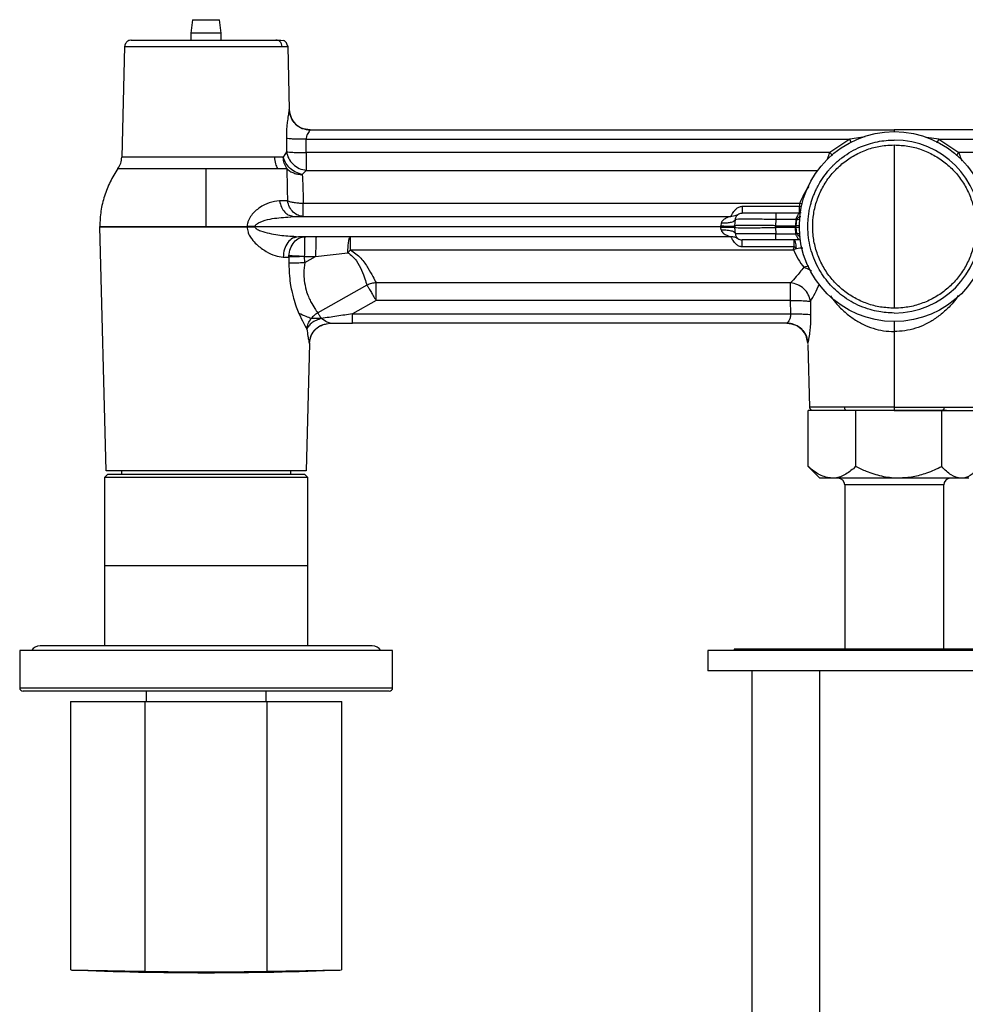
# Model space of a CAD drawing. Units: millimetres. Extents: x -842 to 210, y -117 to 339.
# Drawn here: x -842 to -702, y 194 to 339 of the extents above; entities that cross this region are included whole.
import ezdxf

# ---------------------------------------------------------------- set-up
doc = ezdxf.new("R2010")
doc.units = ezdxf.units.MM
doc.layers.add('A1', color=7, linetype='Continuous')

msp = doc.modelspace()

# ---------------------------------------------------------------- linework, layer by layer
at = {"layer": 'A1', "color": 0, "linetype": 'Continuous', "lineweight": 25}
for p, q in [((-816.252, 339.296), (-816.501, 337.296)), ((-816.252, 339.296), (-812.25, 339.296)), ((-812.001, 337.296), (-812.25, 339.296)), ((-816.501, 337.296), (-816.501, 336.296)), ((-812.001, 337.296), (-816.501, 337.296)), ((-812.001, 336.296), (-812.001, 337.296)), ((-826.265, 335.332), (-826.692, 319.015)), ((-825.275, 336.296), (-825.648, 336.224)), ((-803.206, 336.296), (-802.834, 336.224)), ((-802.267, 335.332), (-802.217, 335.332)), ((-802.257, 335.515), (-802.217, 335.332)), ((-802.217, 335.332), (-801.973, 326.033)), ((-801.973, 326.033), (-801.973, 326.033)), ((-798.905, 323.044), (-712.751, 323.044)), ((-626.597, 323.044), (-712.751, 323.044)), ((-802.413, 321.796), (-802.395, 319.835)), ((-799.471, 319.702), (-799.482, 321.662)), ((-799.482, 321.662), (-719.331, 321.662)), ((-719.331, 321.662), (-722.262, 319.702)), ((-717.024, 322.013), (-719.331, 321.662)), ((-719.093, 321.201), (-719.331, 321.662)), ((-712.751, 320.833), (-712.751, 308.799)), ((-706.171, 321.662), (-708.02, 321.944)), ((-706.44, 321.141), (-706.171, 321.662)), ((-706.171, 321.662), (-703.239, 319.702)), ((-706.171, 321.662), (-626.02, 321.662)), ((-802.395, 319.835), (-802.859, 319.015)), ((-722.262, 319.702), (-799.471, 319.702)), ((-721.879, 319.267), (-722.262, 319.702)), ((-703.239, 319.702), (-703.635, 319.252)), ((-626.031, 319.702), (-703.239, 319.702)), ((-802.859, 319.015), (-804.167, 319.015)), ((-803.722, 317.34), (-802.356, 317.34)), ((-800.055, 316.477), (-799.471, 317.088)), ((-799.471, 317.088), (-724.033, 317.088)), ((-802.25, 312.586), (-803.419, 312.586)), ((-726.712, 312.206), (-799.91, 312.206)), ((-726.712, 312.206), (-726.752, 311.788)), ((-726.297, 312.129), (-726.712, 312.206)), ((-735.202, 311.788), (-726.752, 311.788)), ((-726.752, 310.779), (-730.202, 310.779)), ((-726.504, 310.803), (-726.766, 310.763)), ((-726.752, 311.788), (-726.436, 311.75)), ((-802.188, 310.2), (-801.306, 310.299)), ((-801.655, 310.38), (-801.306, 310.299)), ((-801.306, 310.299), (-736.851, 310.299)), ((-738.266, 309.298), (-738.322, 308.914)), ((-736.247, 308.926), (-736.191, 309.85)), ((-736.123, 310.448), (-735.734, 310.624)), ((-730.202, 309.85), (-730.259, 308.926)), ((-727.281, 309.85), (-730.202, 309.85)), ((-727.281, 309.85), (-727.326, 308.926)), ((-727.222, 308.924), (-727.102, 309.836)), ((-829.936, 308.768), (-829.937, 308.828)), ((-828.989, 272.799), (-829.936, 308.768)), ((-808.187, 308.807), (-808.188, 308.768)), ((-808.188, 308.768), (-807.005, 308.753)), ((-807.003, 308.825), (-808.187, 308.823)), ((-808.187, 308.823), (-808.187, 308.819)), ((-808.187, 308.819), (-808.187, 308.807)), ((-807.003, 308.814), (-808.187, 308.819)), ((-808.187, 308.807), (-807.004, 308.784)), ((-807.005, 308.753), (-807.004, 308.784)), ((-807.004, 308.784), (-807.003, 308.814)), ((-807.004, 308.784), (-738.33, 308.784)), ((-807.003, 308.814), (-807.003, 308.825)), ((-807.003, 308.814), (-738.33, 308.814)), ((-738.33, 308.814), (-738.322, 308.914)), ((-738.33, 308.814), (-738.33, 308.784)), ((-738.322, 308.685), (-738.33, 308.784)), ((-738.266, 308.3), (-738.322, 308.685)), ((-736.251, 308.792), (-736.251, 308.807)), ((-736.251, 308.799), (-736.251, 308.799)), ((-736.191, 307.749), (-736.247, 308.672)), ((-730.259, 308.926), (-727.326, 308.926)), ((-730.259, 308.672), (-730.202, 307.749)), ((-727.326, 308.672), (-730.259, 308.672)), ((-730.202, 307.749), (-727.281, 307.749)), ((-727.326, 308.926), (-727.326, 308.672)), ((-727.281, 307.749), (-727.326, 308.672)), ((-727.222, 308.674), (-727.222, 308.924)), ((-727.102, 307.763), (-727.222, 308.674)), ((-712.751, 308.799), (-712.751, 296.765)), ((-801.328, 307.361), (-800.644, 307.299)), ((-800.644, 307.299), (-801.045, 307.192)), ((-736.851, 307.299), (-800.644, 307.299)), ((-726.752, 306.819), (-730.202, 306.819)), ((-798.093, 304.368), (-793.347, 304.932)), ((-793.347, 304.932), (-792.964, 305.392)), ((-792.964, 305.392), (-727.633, 305.392)), ((-727.513, 305.811), (-735.202, 305.811)), ((-727.633, 305.393), (-727.191, 305.581)), ((-727.191, 305.581), (-727.513, 305.811)), ((-802.881, 304.311), (-802.039, 304.311)), ((-802.039, 304.311), (-802.041, 303.428)), ((-802.039, 304.311), (-802.033, 304.471)), ((-799.711, 304.368), (-798.093, 304.368)), ((-799.709, 303.485), (-799.711, 304.368)), ((-799.709, 303.485), (-798.093, 304.368)), ((-725.345, 302.957), (-726.074, 302.794)), ((-728.036, 300.51), (-789.182, 300.51)), ((-790.526, 300.144), (-797.772, 296.085)), ((-789.182, 297.897), (-792.647, 295.936)), ((-728.036, 297.897), (-789.182, 297.897)), ((-728.023, 295.936), (-728.036, 297.897)), ((-725.103, 297.764), (-725.084, 295.803)), ((-792.647, 295.936), (-728.023, 295.936)), ((-796.511, 294.442), (-795.933, 294.555)), ((-795.933, 294.555), (-792.647, 294.555)), ((-728.577, 294.555), (-792.647, 294.555)), ((-712.751, 293.312), (-712.751, 282.184)), ((-798.998, 291.566), (-799.492, 272.799)), ((-799, 291.566), (-798.998, 291.566)), ((-725.506, 291.428), (-725.262, 282.184)), ((-725.429, 273.404), (-725.429, 281.702)), ((-718.419, 281.702), (-725.429, 281.702)), ((-718.557, 281.702), (-719.814, 281.702)), ((-718.419, 273.404), (-718.419, 281.702)), ((-705.741, 281.702), (-718.419, 281.702)), ((-705.741, 273.404), (-705.741, 281.702)), ((-705.065, 281.702), (-705.741, 281.702)), ((-725.429, 273.404), (-725.043, 273.046)), ((-725.069, 273.02), (-723.751, 271.702)), ((-828.741, 272.302), (-829.241, 271.802)), ((-829.241, 271.802), (-829.241, 247.002)), ((-799.241, 271.802), (-829.241, 271.802)), ((-828.741, 272.302), (-799.741, 272.302)), ((-826.741, 272.799), (-826.741, 272.302)), ((-801.741, 272.302), (-801.741, 272.799)), ((-799.241, 271.802), (-799.741, 272.302)), ((-799.241, 247.002), (-799.241, 271.802)), ((-721.924, 271.702), (-723.751, 271.702)), ((-712.08, 271.702), (-721.924, 271.702)), ((-702.907, 271.702), (-712.08, 271.702)), ((-701.751, 271.702), (-702.907, 271.702)), ((-720.051, 270.702), (-720.051, 246.502)), ((-705.451, 270.702), (-720.051, 270.702)), ((-705.451, 246.502), (-705.451, 270.702)), ((-829.241, 258.802), (-829.241, 247.002)), ((-799.241, 258.802), (-829.241, 258.802)), ((-799.241, 247.002), (-799.241, 258.802)), ((-789.741, 247.002), (-838.741, 247.002)), ((-841.741, 246.302), (-841.741, 240.802)), ((-786.741, 246.302), (-841.741, 246.302)), ((-786.741, 240.802), (-786.741, 246.302)), ((-740.251, 246.302), (-740.251, 243.302)), ((-685.251, 246.302), (-740.251, 246.302)), ((-736.351, 246.502), (-736.351, 246.302)), ((-689.151, 246.502), (-736.351, 246.502)), ((-685.251, 243.302), (-740.251, 243.302)), ((-733.751, 243.302), (-733.751, 124.302)), ((-723.751, 124.302), (-723.751, 243.302)), ((-841.741, 240.802), (-786.741, 240.802)), ((-787.241, 240.302), (-841.241, 240.302)), ((-823.091, 240.302), (-823.091, 238.802)), ((-805.391, 238.802), (-805.391, 240.302)), ((-834.241, 238.802), (-834.241, 199.201)), ((-834.241, 238.802), (-823.241, 238.802)), ((-823.241, 199.004), (-823.241, 238.802)), ((-823.241, 238.802), (-805.241, 238.802)), ((-805.241, 199.004), (-805.241, 238.802)), ((-805.241, 238.802), (-794.241, 238.802)), ((-794.241, 199.201), (-794.241, 238.802))]:
    msp.add_line(p, q, dxfattribs=at)
at = {"layer": 'A1', "color": 0, "linetype": 'Continuous', "lineweight": 25, "flags": 128}
for points in [[(-726.715, 309.794), (-726.84, 309.807), (-727.102, 309.836)], [(-726.75, 308.905), (-726.955, 308.912), (-727.222, 308.924)], [(-727.222, 308.674), (-726.955, 308.687), (-726.75, 308.693)]]:
    msp.add_lwpolyline(points, dxfattribs=at)
at = {"layer": 'A1', "color": 0, "linetype": 'Continuous', "lineweight": 25}
msp.add_circle((-712.751, 308.799), 14, dxfattribs=at)
for centre, radius, start, end in [((-712.751, 308.799), 12.75, 270, 90), ((-721.051, 270.702), 1, 0, 90), ((-704.451, 270.702), 1, 90, 180), ((-838.741, 245.502), 1.5, 90, 147.76905), ((-789.741, 245.502), 1.5, 32.23095, 90), ((-841.241, 240.802), 0.5, 180, 270), ((-787.241, 240.802), 0.5, 270, 0), ((-814.241, 698.802), 500, 267.71162, 270), ((-814.241, 698.802), 499.879, 268.96837, 271.03163), ((-814.241, 698.802), 500, 270, 272.28847)]:
    msp.add_arc(centre, radius, start, end, dxfattribs=at)
for points, knots in [([(-826.115, 335.8), (-826.139, 335.769), (-826.24, 335.635), (-826.254, 335.463), (-826.265, 335.332)], [0, 0, 0, 0, 0.237014, 1, 1, 1, 1]), ([(-826.265, 335.332), (-826.23, 335.332), (-826.16, 335.332), (-825.602, 335.332), (-824.728, 335.332), (-823.533, 335.332), (-822.061, 335.332), (-820.355, 335.332), (-818.465, 335.332), (-816.448, 335.332), (-814.366, 335.332), (-812.279, 335.332), (-810.252, 335.332), (-808.344, 335.332), (-806.611, 335.332), (-805.114, 335.332), (-803.866, 335.332), (-803.301, 335.332), (-803.019, 335.332)], [0, 0, 0, 0, 0.0625033, 0.1250053, 0.1875076, 0.250011, 0.3125122, 0.3750078, 0.4375016, 0.5, 0.5624984, 0.6249921, 0.6874877, 0.749989, 0.8124925, 0.8749946, 0.9374967, 1, 1, 1, 1]), ([(-825.465, 336.278), (-825.534, 336.261), (-825.629, 336.238), (-825.768, 336.163), (-825.856, 336.103), (-825.959, 336.017), (-826.078, 335.883), (-826.213, 335.653), (-826.239, 335.449), (-826.253, 335.332)], [0, 0, 0, 0, 0.2623071, 0.356626, 0.430461, 0.4970744, 0.6086687, 0.7764118, 1, 1, 1, 1]), ([(-825.275, 336.296), (-825.243, 336.296), (-825.179, 336.296), (-824.666, 336.296), (-823.865, 336.296), (-822.768, 336.296), (-821.418, 336.296), (-819.852, 336.296), (-818.117, 336.296), (-816.267, 336.296), (-814.355, 336.296), (-812.44, 336.296), (-810.58, 336.296), (-808.829, 336.296), (-807.239, 336.296), (-805.865, 336.296), (-804.72, 336.296), (-804.202, 336.296), (-803.943, 336.296)], [0, 0, 0, 0, 0.0624997, 0.12500031, 0.18749999, 0.2499998, 0.31250039, 0.37500014, 0.43749986, 0.50000039, 0.56249994, 0.62499987, 0.68750047, 0.74999997, 0.81249992, 0.8750005, 0.93750005, 1, 1, 1, 1]), ([(-803.019, 335.332), (-803.04, 335.475), (-803.08, 335.759), (-803.328, 336.075), (-803.628, 336.263), (-803.838, 336.285), (-803.943, 336.296)], [0, 0, 0, 0, 0.2796387, 0.5592615, 0.7796212, 1, 1, 1, 1]), ([(-803.943, 336.296), (-803.729, 336.296), (-803.301, 336.296), (-803.238, 336.296), (-803.206, 336.296)], [0, 0, 0, 0, 0.4999985, 1, 1, 1, 1]), ([(-803.019, 335.332), (-802.782, 335.332), (-802.365, 335.332), (-802.297, 335.332), (-802.267, 335.332)], [0, 0, 0, 0, 0.5708199, 1, 1, 1, 1]), ([(-802.229, 335.332), (-802.238, 335.428), (-802.255, 335.618), (-802.385, 335.877), (-802.577, 336.093), (-802.748, 336.18), (-802.834, 336.224)], [0, 0, 0, 0, 0.2508042, 0.501232, 0.75104, 1, 1, 1, 1]), ([(-801.973, 326.033), (-801.98, 326.001), (-801.995, 325.936), (-802.109, 325.374), (-802.243, 324.542), (-802.384, 323.326), (-802.402, 322.401), (-802.413, 321.796)], [0, 0, 0, 0, 0.1550892, 0.3277148, 0.5480402, 0.7042934, 1, 1, 1, 1]), ([(-801.973, 326.033), (-801.918, 325.638), (-801.809, 324.85), (-801.095, 323.865), (-800.092, 323.177), (-799.301, 323.088), (-798.905, 323.044)], [0, 0, 0, 0, 0.2500074, 0.4999999, 0.7499928, 1, 1, 1, 1]), ([(-798.905, 323.044), (-799.348, 323.1), (-800.234, 323.212), (-801.233, 324.008), (-801.842, 324.991), (-801.93, 325.686), (-801.973, 326.033)], [0, 0, 0, 0, 0.279638, 0.559262, 0.7796227, 1, 1, 1, 1]), ([(-801.973, 326.033), (-801.918, 325.638), (-801.809, 324.85), (-801.095, 323.865), (-800.092, 323.177), (-799.301, 323.088), (-798.905, 323.044)], [0, 0, 0, 0, 0.2500078, 0.4999995, 0.7499923, 1, 1, 1, 1]), ([(-798.905, 323.044), (-798.914, 323.034), (-798.933, 323.012), (-799.075, 322.833), (-799.248, 322.569), (-799.378, 322.277), (-799.465, 321.991), (-799.475, 321.788), (-799.482, 321.662)], [0, 0, 0, 0, 0.1679862, 0.3542846, 0.5836713, 0.7354598, 0.8365744, 1, 1, 1, 1]), ([(-712.751, 323.044), (-712.751, 323.033), (-712.751, 323.012), (-712.751, 322.871), (-712.751, 322.801)], [0, 0, 0, 0, 0.50002106, 1, 1, 1, 1]), ([(-799.482, 321.662), (-799.807, 321.663), (-800.458, 321.663), (-801.33, 321.691), (-802.038, 321.735), (-802.288, 321.776), (-802.413, 321.796)], [0, 0, 0, 0, 0.25017892, 0.50000073, 0.74982147, 1, 1, 1, 1]), ([(-712.751, 296.049), (-713.153, 296.06), (-713.914, 296.081), (-715.11, 296.251), (-716.39, 296.551), (-717.771, 297.046), (-719.141, 297.731), (-720.74, 298.786), (-722.479, 300.402), (-724.118, 302.774), (-725.035, 305.123), (-725.432, 307.178), (-725.518, 308.518), (-725.484, 309.592), (-725.411, 310.381), (-725.288, 311.165), (-725.129, 311.881), (-724.948, 312.532), (-724.753, 313.116), (-724.532, 313.69), (-724.282, 314.252), (-724.094, 314.625), (-723.964, 314.867), (-723.704, 315.345), (-723.192, 316.159), (-722.543, 316.981), (-722.06, 317.515), (-721.75, 317.835), (-721.519, 318.058), (-721.246, 318.309), (-720.969, 318.552), (-720.665, 318.798), (-720.488, 318.934), (-720.013, 319.292), (-719.123, 319.879), (-717.827, 320.523), (-716.525, 321.002), (-715.264, 321.322), (-713.985, 321.516), (-713.153, 321.538), (-712.751, 321.549)], [0, 0, 0, 0, 0.0301309, 0.0570311, 0.0903705, 0.1285426, 0.1667146, 0.2048867, 0.2718236, 0.3432591, 0.4191893, 0.4589157, 0.499771, 0.519578, 0.5393851, 0.5591488, 0.5789862, 0.5943573, 0.6097284, 0.6250974, 0.6404637, 0.6558297, 0.6564097, 0.6610467, 0.696597, 0.728296, 0.7394339, 0.7505716, 0.7617095, 0.7634562, 0.7783879, 0.7892537, 0.7928081, 0.7951101, 0.8338151, 0.8725203, 0.9032923, 0.9376135, 0.9698915, 1, 1, 1, 1]), ([(-712.751, 296.765), (-713.427, 296.799), (-714.78, 296.866), (-716.754, 297.393), (-718.611, 298.225), (-720.305, 299.357), (-721.78, 300.761), (-723.005, 302.389), (-723.932, 304.203), (-724.548, 306.145), (-724.823, 308.163), (-724.762, 310.2), (-724.353, 312.195), (-723.621, 314.096), (-722.575, 315.844), (-721.255, 317.396), (-719.689, 318.698), (-717.93, 319.727), (-716.021, 320.434), (-714.271, 320.786), (-713.173, 320.82), (-712.751, 320.833)], [0, 0, 0, 0, 0.0536933, 0.1073866, 0.1610798, 0.2147729, 0.2684659, 0.3221589, 0.3758504, 0.429542, 0.4832373, 0.5369326, 0.590624, 0.6443156, 0.6980088, 0.7517021, 0.8053938, 0.8590857, 0.9127773, 0.9664689, 1, 1, 1, 1]), ([(-712.751, 320.833), (-712.074, 320.799), (-710.721, 320.732), (-708.748, 320.206), (-706.891, 319.374), (-705.197, 318.241), (-703.721, 316.837), (-702.497, 315.209), (-701.57, 313.395), (-700.953, 311.454), (-700.679, 309.435), (-700.74, 307.399), (-701.149, 305.403), (-701.88, 303.502), (-702.927, 301.754), (-704.247, 300.202), (-705.813, 298.9), (-707.572, 297.871), (-709.48, 297.164), (-711.23, 296.813), (-712.329, 296.778), (-712.751, 296.765)], [0, 0, 0, 0, 0.0536933, 0.1073865, 0.1610797, 0.2147729, 0.2684659, 0.3221588, 0.3758504, 0.4295419, 0.4832372, 0.5369326, 0.590624, 0.6443155, 0.6980088, 0.751702, 0.8053938, 0.8590857, 0.9127773, 0.9664689, 1, 1, 1, 1]), ([(-802.395, 319.835), (-802.309, 319.497), (-802.137, 318.821), (-801.443, 317.955), (-800.527, 317.309), (-799.823, 317.162), (-799.471, 317.088)], [0, 0, 0, 0, 0.2500048, 0.4999996, 0.7499953, 1, 1, 1, 1]), ([(-802.395, 319.835), (-802.268, 319.815), (-802.016, 319.775), (-801.309, 319.731), (-800.44, 319.703), (-799.794, 319.702), (-799.471, 319.702)], [0, 0, 0, 0, 0.25017367, 0.50000028, 0.74982702, 1, 1, 1, 1]), ([(-799.471, 319.702), (-799.471, 319.422), (-799.471, 318.863), (-799.471, 318.111), (-799.471, 317.48), (-799.471, 317.219), (-799.471, 317.088)], [0, 0, 0, 0, 0.2501029, 0.5000003, 0.7498978, 1, 1, 1, 1]), ([(-722.626, 318.692), (-722.603, 318.761), (-722.495, 319.074), (-722.364, 319.427), (-722.262, 319.702)], [0, 0, 0, 0, 0.2207663, 1, 1, 1, 1]), ([(-703.239, 319.702), (-703.138, 319.428), (-702.979, 318.996), (-702.847, 318.613), (-702.799, 318.472)], [0, 0, 0, 0, 0.6320106, 1, 1, 1, 1]), ([(-827.243, 317.34), (-827.089, 317.599), (-826.783, 318.117), (-826.722, 318.716), (-826.692, 319.015)], [0, 0, 0, 0, 0.5000018, 1, 1, 1, 1]), ([(-804.167, 319.015), (-804.575, 319.015), (-805.389, 319.015), (-806.895, 319.015), (-808.564, 319.015), (-810.378, 319.015), (-812.285, 319.015), (-814.241, 319.015), (-816.197, 319.015), (-818.104, 319.015), (-819.917, 319.015), (-821.589, 319.015), (-823.081, 319.015), (-824.355, 319.015), (-825.381, 319.015), (-826.128, 319.015), (-826.603, 319.015), (-826.662, 319.015), (-826.692, 319.015)], [0, 0, 0, 0, 0.0625018, 0.1250031, 0.1875043, 0.2500064, 0.312507, 0.3750045, 0.4375009, 0.5, 0.5624989, 0.6249954, 0.6874929, 0.7499936, 0.8124956, 0.8749969, 0.9374982, 1, 1, 1, 1]), ([(-804.167, 319.015), (-804.137, 318.68), (-804.084, 318.08), (-803.833, 317.566), (-803.722, 317.34)], [0, 0, 0, 0, 0.55957831, 1, 1, 1, 1]), ([(-802.356, 317.34), (-802.496, 317.599), (-802.776, 318.117), (-802.831, 318.716), (-802.859, 319.015)], [0, 0, 0, 0, 0.5000014, 1, 1, 1, 1]), ([(-800.055, 316.477), (-800.376, 316.566), (-801.018, 316.744), (-801.87, 317.349), (-802.543, 318.124), (-802.754, 318.718), (-802.859, 319.015)], [0, 0, 0, 0, 0.2500024, 0.4999996, 0.7499967, 1, 1, 1, 1]), ([(-827.243, 317.34), (-827.648, 316.701), (-828.459, 315.424), (-829.286, 313.304), (-829.829, 311.094), (-829.901, 309.583), (-829.937, 308.828)], [0, 0, 0, 0, 0.2500119, 0.4999934, 0.7499844, 1, 1, 1, 1]), ([(-827.243, 317.34), (-827.194, 317.34), (-827.098, 317.34), (-826.324, 317.34), (-825.122, 317.34), (-823.493, 317.34), (-821.511, 317.34), (-819.248, 317.34), (-816.794, 317.34), (-815.092, 317.34), (-814.241, 317.34)], [0, 0, 0, 0, 0.12500452, 0.25000768, 0.37501231, 0.50001501, 0.62501046, 0.75000549, 0.87500583, 1, 1, 1, 1]), ([(-814.241, 308.832), (-814.241, 309.588), (-814.241, 311.098), (-814.241, 313.306), (-814.241, 315.425), (-814.241, 316.701), (-814.241, 317.34)], [0, 0, 0, 0, 0.2500158, 0.5000072, 0.749988, 1, 1, 1, 1]), ([(-814.241, 317.34), (-813.219, 317.34), (-811.176, 317.34), (-808.29, 317.34), (-805.692, 317.34), (-804.379, 317.34), (-803.722, 317.34)], [0, 0, 0, 0, 0.24999, 0.4999942, 0.7499966, 1, 1, 1, 1]), ([(-802.356, 317.34), (-802.346, 317.02), (-802.327, 316.398), (-802.288, 314.873), (-802.265, 313.49), (-802.25, 312.586)], [0, 0, 0, 0, 0.2691661, 0.5227608, 1, 1, 1, 1]), ([(-802.356, 317.34), (-802.202, 317.21), (-801.896, 316.95), (-801.325, 316.68), (-800.706, 316.504), (-800.272, 316.486), (-800.055, 316.477)], [0, 0, 0, 0, 0.2500374, 0.4999988, 0.7499641, 1, 1, 1, 1]), ([(-800.055, 316.477), (-800.027, 315.883), (-799.973, 314.743), (-799.93, 313.027), (-799.91, 312.206)], [0, 0, 0, 0, 0.5213022, 1, 1, 1, 1]), ([(-725.341, 314.724), (-725.549, 314.438), (-726.077, 313.715), (-726.473, 312.775), (-726.712, 312.206)], [0, 0, 0, 0, 0.3952174, 1, 1, 1, 1]), ([(-803.419, 312.586), (-803.924, 312.53), (-804.902, 312.421), (-806.349, 311.658), (-807.433, 310.729), (-807.973, 309.844), (-808.159, 309.274), (-808.177, 308.973), (-808.187, 308.823)], [0, 0, 0, 0, 0.2725351, 0.526813, 0.7667505, 0.883706, 0.9419294, 1, 1, 1, 1]), ([(-803.419, 312.586), (-803.335, 312.268), (-803.169, 311.634), (-802.66, 310.904), (-802.133, 310.459), (-801.775, 310.4), (-801.655, 310.38)], [0, 0, 0, 0, 0.2855802, 0.5706976, 0.8558156, 1, 1, 1, 1]), ([(-799.91, 310.299), (-800.175, 310.331), (-800.705, 310.396), (-801.411, 310.898), (-801.974, 311.635), (-802.158, 312.269), (-802.25, 312.586)], [0, 0, 0, 0, 0.2502022, 0.5000001, 0.7497971, 1, 1, 1, 1]), ([(-799.91, 312.206), (-800.132, 312.208), (-800.576, 312.213), (-801.208, 312.289), (-801.788, 312.41), (-802.096, 312.527), (-802.25, 312.586)], [0, 0, 0, 0, 0.25004, 0.5000012, 0.7499594, 1, 1, 1, 1]), ([(-799.91, 310.299), (-799.91, 310.325), (-799.91, 310.377), (-799.91, 310.787), (-799.91, 311.395), (-799.91, 311.936), (-799.91, 312.206)], [0, 0, 0, 0, 0.2500046, 0.5000009, 0.75, 1, 1, 1, 1]), ([(-736.851, 310.299), (-736.836, 310.328), (-736.807, 310.387), (-736.598, 310.765), (-736.326, 311.138), (-736.05, 311.437), (-735.741, 311.658), (-735.443, 311.77), (-735.282, 311.782), (-735.202, 311.788)], [0, 0, 0, 0, 0.24808611, 0.49779113, 0.62395886, 0.75015078, 0.87554557, 0.93788643, 1, 1, 1, 1]), ([(-736.191, 309.85), (-736.165, 309.988), (-736.114, 310.265), (-735.849, 310.567), (-735.532, 310.747), (-735.312, 310.769), (-735.202, 310.779)], [0, 0, 0, 0, 0.2796526, 0.5592962, 0.7796395, 1, 1, 1, 1]), ([(-735.202, 311.788), (-735.202, 311.626), (-735.202, 311.302), (-735.202, 310.889), (-735.202, 310.821), (-735.202, 310.779)], [0, 0, 0, 0, 0.28070866, 0.56122188, 1, 1, 1, 1]), ([(-730.202, 310.779), (-730.858, 310.779), (-732.169, 310.779), (-733.822, 310.779), (-734.978, 310.779), (-735.128, 310.779), (-735.202, 310.779)], [0, 0, 0, 0, 0.2500394, 0.5000025, 0.7499627, 1, 1, 1, 1]), ([(-730.202, 310.779), (-730.202, 310.762), (-730.202, 310.728), (-730.202, 310.482), (-730.202, 310.176), (-730.202, 309.959), (-730.202, 309.85)], [0, 0, 0, 0, 0.2796523, 0.5592972, 0.7796403, 1, 1, 1, 1]), ([(-726.752, 310.779), (-726.755, 310.776), (-726.761, 310.77), (-726.821, 310.701), (-726.954, 310.539), (-727.111, 310.293), (-727.222, 310.052), (-727.261, 309.917), (-727.281, 309.85)], [0, 0, 0, 0, 0.1120626, 0.2271664, 0.4718776, 0.7342671, 0.8678426, 1, 1, 1, 1]), ([(-726.752, 310.779), (-726.752, 310.793), (-726.752, 310.819), (-726.752, 311.031), (-726.752, 311.349), (-726.752, 311.641), (-726.752, 311.788)], [0, 0, 0, 0, 0.2500794, 0.5000006, 0.7499225, 1, 1, 1, 1]), ([(-807.003, 308.825), (-807, 308.854), (-806.993, 308.917), (-806.926, 309.042), (-806.701, 309.259), (-805.988, 309.605), (-804.442, 310.051), (-803.067, 310.142), (-802.188, 310.2)], [0, 0, 0, 0, 0.0168152, 0.0350541, 0.078414, 0.1923457, 0.4834314, 1, 1, 1, 1]), ([(-736.903, 310.285), (-736.948, 310.272), (-737.098, 310.229), (-737.485, 310.091), (-737.873, 309.875), (-738.116, 309.636), (-738.227, 309.46), (-738.253, 309.353), (-738.266, 309.298)], [0, 0, 0, 0, 0.113849, 0.3836729, 0.6824014, 0.837644, 0.9173748, 1, 1, 1, 1]), ([(-736.191, 309.85), (-736.235, 309.754), (-736.323, 309.563), (-736.879, 309.376), (-737.557, 309.283), (-738.029, 309.293), (-738.266, 309.298)], [0, 0, 0, 0, 0.27963423, 0.55925673, 0.77961903, 1, 1, 1, 1]), ([(-736.101, 310.439), (-736.224, 310.397), (-736.473, 310.311), (-736.759, 310.294), (-736.903, 310.285)], [0, 0, 0, 0, 0.4942705, 1, 1, 1, 1]), ([(-736.851, 310.299), (-736.853, 310.298), (-736.859, 310.297), (-736.888, 310.289), (-736.903, 310.285)], [0, 0, 0, 0, 0.4868684, 1, 1, 1, 1]), ([(-730.202, 309.85), (-730.987, 309.857), (-732.556, 309.871), (-734.535, 309.877), (-735.92, 309.871), (-736.101, 309.857), (-736.191, 309.85)], [0, 0, 0, 0, 0.25000115, 0.50000244, 0.75000081, 1, 1, 1, 1]), ([(-727.102, 309.836), (-727.135, 309.838), (-727.195, 309.843), (-727.255, 309.848), (-727.281, 309.85)], [0, 0, 0, 0, 0.5600065, 1, 1, 1, 1]), ([(-727.102, 309.836), (-727.093, 309.861), (-727.076, 309.914), (-727.012, 310.013), (-726.844, 310.165), (-726.663, 310.248), (-726.54, 310.304)], [0, 0, 0, 0, 0.1065856, 0.2181983, 0.4662311, 1, 1, 1, 1]), ([(-829.937, 308.828), (-829.924, 308.828), (-829.893, 308.829), (-829.585, 308.83), (-828.899, 308.831), (-827.63, 308.831), (-825.995, 308.832), (-824.267, 308.832), (-822.694, 308.832), (-820.885, 308.832), (-818.85, 308.832), (-816.61, 308.832), (-815.043, 308.832), (-814.241, 308.832)], [0, 0, 0, 0, 0.0594126, 0.1375695, 0.2344444, 0.3500165, 0.4842694, 0.5585176, 0.6374479, 0.7210594, 0.8093535, 0.9023355, 1, 1, 1, 1]), ([(-829.937, 308.828), (-829.929, 308.827), (-829.906, 308.826), (-829.681, 308.826), (-829.21, 308.825), (-828.46, 308.825), (-827.394, 308.824), (-826.043, 308.824), (-824.463, 308.824), (-822.513, 308.824), (-820.188, 308.823), (-817.505, 308.823), (-814.526, 308.823), (-811.322, 308.823), (-809.252, 308.823), (-808.187, 308.823)], [0, 0, 0, 0, 0.0375773, 0.1001398, 0.1557446, 0.2224477, 0.3002407, 0.3658926, 0.4377834, 0.515912, 0.6002742, 0.6908669, 0.7876887, 0.8907344, 1, 1, 1, 1]), ([(-829.936, 308.768), (-829.845, 308.768), (-829.661, 308.768), (-828.206, 308.768), (-825.979, 308.768), (-823.028, 308.768), (-819.552, 308.768), (-815.762, 308.768), (-811.855, 308.768), (-809.411, 308.768), (-808.188, 308.768)], [0, 0, 0, 0, 0.1250007, 0.25000165, 0.37500116, 0.4999999, 0.62499866, 0.74999829, 0.87499911, 1, 1, 1, 1]), ([(-814.241, 308.832), (-813.32, 308.832), (-811.709, 308.832), (-809.689, 308.83), (-808.616, 308.825), (-808.187, 308.823)], [0, 0, 0, 0, 0.4442625, 0.7776481, 1, 1, 1, 1]), ([(-808.188, 308.768), (-808.164, 308.494), (-808.125, 308.065), (-807.857, 307.469), (-807.454, 306.843), (-806.63, 305.969), (-805.446, 305.117), (-804.094, 304.452), (-803.278, 304.357), (-802.881, 304.311)], [0, 0, 0, 0, 0.0958708, 0.1497127, 0.2319377, 0.3658896, 0.5952822, 0.8029048, 1, 1, 1, 1]), ([(-807.005, 308.753), (-807.005, 308.736), (-807.004, 308.703), (-806.986, 308.646), (-806.939, 308.57), (-806.706, 308.354), (-805.596, 307.925), (-803.728, 307.517), (-802.103, 307.411), (-801.328, 307.361)], [0, 0, 0, 0, 0.0082808, 0.015847, 0.0290437, 0.0517973, 0.1707148, 0.6047522, 1, 1, 1, 1]), ([(-736.251, 308.807), (-736.29, 308.807), (-736.369, 308.807), (-736.925, 308.809), (-737.611, 308.811), (-738.09, 308.813), (-738.33, 308.814)], [0, 0, 0, 0, 0.2796246, 0.5592371, 0.779608, 1, 1, 1, 1]), ([(-738.33, 308.784), (-738.025, 308.785), (-737.415, 308.788), (-736.732, 308.79), (-736.323, 308.792), (-736.275, 308.792), (-736.251, 308.792)], [0, 0, 0, 0, 0.279625, 0.5592375, 0.7796085, 1, 1, 1, 1]), ([(-738.322, 308.914), (-738.019, 308.898), (-737.411, 308.866), (-736.73, 308.862), (-736.322, 308.883), (-736.272, 308.912), (-736.247, 308.926)], [0, 0, 0, 0, 0.2796266, 0.5592417, 0.7796107, 1, 1, 1, 1]), ([(-738.322, 308.685), (-738.019, 308.701), (-737.411, 308.732), (-736.73, 308.737), (-736.322, 308.716), (-736.272, 308.687), (-736.247, 308.672)], [0, 0, 0, 0, 0.2796266, 0.5592417, 0.7796107, 1, 1, 1, 1]), ([(-738.266, 308.3), (-737.965, 308.304), (-737.364, 308.312), (-736.686, 308.172), (-736.275, 307.975), (-736.219, 307.824), (-736.191, 307.749)], [0, 0, 0, 0, 0.2796341, 0.5592567, 0.7796191, 1, 1, 1, 1]), ([(-738.266, 308.3), (-738.253, 308.246), (-738.227, 308.139), (-738.116, 307.962), (-737.874, 307.723), (-737.481, 307.507), (-737.107, 307.372), (-736.918, 307.317), (-736.859, 307.302), (-736.853, 307.3), (-736.851, 307.299)], [0, 0, 0, 0, 0.0752348, 0.1478358, 0.2891096, 0.5609672, 0.8064174, 0.9099371, 0.9561386, 1, 1, 1, 1]), ([(-736.247, 308.926), (-736.249, 308.879), (-736.253, 308.794), (-736.249, 308.71), (-736.247, 308.672)], [0, 0, 0, 0, 0.5599765, 1, 1, 1, 1]), ([(-730.259, 308.926), (-731.043, 308.941), (-732.612, 308.97), (-734.59, 308.983), (-735.976, 308.97), (-736.157, 308.941), (-736.247, 308.926)], [0, 0, 0, 0, 0.2500321, 0.500084, 0.7500757, 1, 1, 1, 1]), ([(-736.247, 308.672), (-736.157, 308.658), (-735.976, 308.628), (-734.59, 308.616), (-732.612, 308.628), (-731.043, 308.658), (-730.259, 308.672)], [0, 0, 0, 0, 0.2499243, 0.499916, 0.7499679, 1, 1, 1, 1]), ([(-730.202, 307.749), (-730.987, 307.742), (-732.556, 307.728), (-734.535, 307.722), (-735.92, 307.728), (-736.101, 307.742), (-736.191, 307.749)], [0, 0, 0, 0, 0.249999, 0.4999974, 0.7499986, 1, 1, 1, 1]), ([(-736.191, 307.749), (-736.165, 307.61), (-736.114, 307.334), (-735.849, 307.031), (-735.532, 306.851), (-735.312, 306.83), (-735.202, 306.819)], [0, 0, 0, 0, 0.2796523, 0.5592955, 0.7796398, 1, 1, 1, 1]), ([(-730.259, 308.672), (-730.259, 308.72), (-730.259, 308.804), (-730.259, 308.889), (-730.259, 308.926)], [0, 0, 0, 0, 0.5599912, 1, 1, 1, 1]), ([(-730.202, 306.819), (-730.202, 306.836), (-730.202, 306.871), (-730.202, 307.117), (-730.202, 307.422), (-730.202, 307.64), (-730.202, 307.749)], [0, 0, 0, 0, 0.2796525, 0.5592956, 0.7796405, 1, 1, 1, 1]), ([(-727.326, 308.926), (-727.307, 308.926), (-727.272, 308.925), (-727.237, 308.925), (-727.222, 308.924)], [0, 0, 0, 0, 0.5599873, 1, 1, 1, 1]), ([(-727.326, 308.672), (-727.307, 308.673), (-727.272, 308.673), (-727.237, 308.674), (-727.222, 308.674)], [0, 0, 0, 0, 0.55998702, 1, 1, 1, 1]), ([(-727.281, 307.749), (-727.247, 307.751), (-727.188, 307.756), (-727.128, 307.761), (-727.102, 307.763)], [0, 0, 0, 0, 0.5599752, 1, 1, 1, 1]), ([(-726.752, 306.819), (-726.755, 306.822), (-726.761, 306.829), (-726.821, 306.897), (-726.954, 307.059), (-727.111, 307.305), (-727.222, 307.547), (-727.261, 307.682), (-727.281, 307.749)], [0, 0, 0, 0, 0.1120795, 0.2271812, 0.4719, 0.7342704, 0.8679009, 1, 1, 1, 1]), ([(-727.102, 307.763), (-727.024, 307.772), (-726.885, 307.788), (-726.764, 307.799), (-726.711, 307.804)], [0, 0, 0, 0, 0.56359733, 1, 1, 1, 1]), ([(-727.102, 307.763), (-727.102, 307.762), (-727.101, 307.761), (-727.1, 307.757), (-727.096, 307.744), (-727.079, 307.692), (-727.022, 307.598), (-726.934, 307.516), (-726.868, 307.469), (-726.773, 307.406), (-726.69, 307.367), (-726.61, 307.329)], [0, 0, 0, 0, 0.001964, 0.005637, 0.0181327, 0.0639909, 0.2478074, 0.4964015, 0.5956743, 0.6098979, 1, 1, 1, 1]), ([(-801.045, 307.192), (-801.195, 307.164), (-801.631, 307.082), (-802.238, 306.47), (-802.761, 305.496), (-802.841, 304.706), (-802.881, 304.311)], [0, 0, 0, 0, 0.148801, 0.4325285, 0.7162551, 1, 1, 1, 1]), ([(-802.033, 304.471), (-801.977, 304.849), (-801.865, 305.604), (-801.302, 306.531), (-800.534, 307.175), (-799.935, 307.258), (-799.636, 307.299)], [0, 0, 0, 0, 0.250005, 0.499999, 0.7499918, 1, 1, 1, 1]), ([(-799.711, 304.368), (-799.71, 304.756), (-799.707, 305.533), (-799.689, 306.497), (-799.665, 307.169), (-799.646, 307.256), (-799.636, 307.299)], [0, 0, 0, 0, 0.2500074, 0.5, 0.7499927, 1, 1, 1, 1]), ([(-798.018, 307.299), (-798.028, 307.256), (-798.047, 307.169), (-798.071, 306.497), (-798.089, 305.533), (-798.092, 304.756), (-798.093, 304.368)], [0, 0, 0, 0, 0.2500074, 0.5000003, 0.7499927, 1, 1, 1, 1]), ([(-793.347, 304.932), (-793.333, 305.259), (-793.305, 305.913), (-793.212, 306.669), (-793.116, 307.133), (-793.05, 307.194), (-793.028, 307.215)], [0, 0, 0, 0, 0.28538721, 0.57076652, 0.85614639, 1, 1, 1, 1]), ([(-792.964, 305.392), (-792.964, 305.663), (-792.964, 306.205), (-792.964, 306.805), (-792.964, 307.163), (-792.964, 307.21), (-792.964, 307.224)], [0, 0, 0, 0, 0.2912825, 0.5825652, 0.8738458, 1, 1, 1, 1]), ([(-736.045, 307.115), (-736.119, 307.152), (-736.369, 307.278), (-736.651, 307.29), (-736.851, 307.299)], [0, 0, 0, 0, 0.29487778, 1, 1, 1, 1]), ([(-735.202, 305.811), (-735.282, 305.817), (-735.443, 305.828), (-735.741, 305.941), (-736.05, 306.161), (-736.326, 306.46), (-736.598, 306.834), (-736.807, 307.212), (-736.836, 307.27), (-736.851, 307.299)], [0, 0, 0, 0, 0.0621113, 0.1244686, 0.2498651, 0.3760355, 0.5021217, 0.7518943, 1, 1, 1, 1]), ([(-736.053, 307.14), (-736.008, 307.125), (-735.912, 307.093), (-735.873, 307.073), (-735.853, 307.063)], [0, 0, 0, 0, 0.4700651, 1, 1, 1, 1]), ([(-730.202, 306.819), (-730.858, 306.819), (-732.169, 306.819), (-733.822, 306.819), (-734.978, 306.819), (-735.128, 306.819), (-735.202, 306.819)], [0, 0, 0, 0, 0.2500371, 0.4999976, 0.7499606, 1, 1, 1, 1]), ([(-735.202, 305.811), (-735.202, 305.973), (-735.202, 306.296), (-735.202, 306.71), (-735.202, 306.778), (-735.202, 306.819)], [0, 0, 0, 0, 0.28070866, 0.56122188, 1, 1, 1, 1]), ([(-727.191, 305.581), (-727.208, 305.758), (-727.24, 306.11), (-727.319, 306.504), (-727.411, 306.769), (-727.479, 306.802), (-727.513, 306.819)], [0, 0, 0, 0, 0.2501244, 0.5000005, 0.7498758, 1, 1, 1, 1]), ([(-727.513, 305.811), (-727.513, 305.957), (-727.513, 306.249), (-727.513, 306.567), (-727.513, 306.779), (-727.513, 306.806), (-727.513, 306.819)], [0, 0, 0, 0, 0.2500786, 0.5000002, 0.7499211, 1, 1, 1, 1]), ([(-793.347, 304.932), (-793.101, 304.765), (-792.606, 304.429), (-791.882, 303.519), (-791.275, 302.323), (-790.8, 301.031), (-790.618, 300.441), (-790.526, 300.144)], [0, 0, 0, 0, 0.11973615, 0.24140586, 0.49059252, 0.74427486, 1, 1, 1, 1]), ([(-792.964, 305.392), (-792.414, 304.988), (-791.323, 304.187), (-790.345, 302.685), (-789.615, 301.396), (-789.326, 300.805), (-789.182, 300.51)], [0, 0, 0, 0, 0.255821, 0.507195, 0.7545947, 1, 1, 1, 1]), ([(-727.633, 305.392), (-727.611, 305.462), (-727.586, 305.539), (-727.563, 305.63), (-727.544, 305.701), (-727.526, 305.763), (-727.513, 305.811)], [0, 0, 0, 0, 0.4874211, 0.5432426, 0.6472873, 1, 1, 1, 1]), ([(-727.633, 305.393), (-727.407, 304.908), (-726.956, 303.942), (-726.367, 303.176), (-726.074, 302.794)], [0, 0, 0, 0, 0.5015181, 1, 1, 1, 1]), ([(-727.191, 305.581), (-726.86, 305.628), (-726.521, 305.676), (-726.262, 305.669), (-726.257, 305.669)], [0, 0, 0, 0, 0.9794319, 1, 1, 1, 1]), ([(-802.041, 303.428), (-801.672, 303.445), (-801.013, 303.475), (-800.108, 303.482), (-799.709, 303.485)], [0, 0, 0, 0, 0.5590311, 1, 1, 1, 1]), ([(-802.041, 303.428), (-802.026, 302.78), (-801.999, 301.658), (-801.804, 300.209), (-801.591, 299.133), (-801.318, 298.071), (-800.977, 297.013), (-800.692, 296.319), (-800.561, 296)], [0, 0, 0, 0, 0.2368205, 0.4098335, 0.5438266, 0.6558013, 0.8422554, 1, 1, 1, 1]), ([(-799.711, 304.368), (-799.935, 304.367), (-800.382, 304.364), (-801.014, 304.352), (-801.588, 304.334), (-801.889, 304.319), (-802.039, 304.311)], [0, 0, 0, 0, 0.2500415, 0.5000005, 0.7499585, 1, 1, 1, 1]), ([(-799.711, 304.368), (-799.934, 304.382), (-800.38, 304.409), (-801.01, 304.441), (-801.583, 304.463), (-801.883, 304.468), (-802.033, 304.471)], [0, 0, 0, 0, 0.2500454, 0.5000023, 0.7499544, 1, 1, 1, 1]), ([(-799.709, 303.485), (-799.763, 302.97), (-799.854, 302.086), (-799.777, 300.71), (-799.546, 299.521), (-799.188, 298.498), (-798.748, 297.552), (-798.224, 296.694), (-797.918, 296.281), (-797.772, 296.085)], [0, 0, 0, 0, 0.1551087, 0.2660472, 0.422902, 0.5437324, 0.6482205, 0.8324817, 1, 1, 1, 1]), ([(-726.074, 302.794), (-726.467, 302.309), (-727.205, 301.397), (-727.771, 300.793), (-728.036, 300.51)], [0, 0, 0, 0, 0.5324719, 1, 1, 1, 1]), ([(-726.074, 302.794), (-725.806, 302.7), (-725.421, 302.565), (-725.079, 302.333), (-724.974, 302.262)], [0, 0, 0, 0, 0.6936468, 1, 1, 1, 1]), ([(-789.182, 300.51), (-789.415, 300.484), (-789.881, 300.433), (-790.311, 300.241), (-790.526, 300.144)], [0, 0, 0, 0, 0.5000045, 1, 1, 1, 1]), ([(-789.182, 297.897), (-789.182, 298.177), (-789.182, 298.736), (-789.182, 299.487), (-789.182, 300.119), (-789.182, 300.38), (-789.182, 300.51)], [0, 0, 0, 0, 0.2501019, 0.4999996, 0.7498977, 1, 1, 1, 1]), ([(-725.103, 297.764), (-725.189, 298.102), (-725.36, 298.78), (-726.055, 299.647), (-726.975, 300.292), (-727.682, 300.437), (-728.036, 300.51)], [0, 0, 0, 0, 0.2500043, 0.4999999, 0.7499947, 1, 1, 1, 1]), ([(-728.036, 297.897), (-728.036, 298.177), (-728.036, 298.736), (-728.036, 299.487), (-728.036, 300.119), (-728.036, 300.38), (-728.036, 300.51)], [0, 0, 0, 0, 0.2501028, 0.5000001, 0.7498974, 1, 1, 1, 1]), ([(-790.526, 300.144), (-790.453, 300.032), (-790.306, 299.808), (-789.977, 299.265), (-789.595, 298.62), (-789.32, 298.138), (-789.182, 297.897)], [0, 0, 0, 0, 0.25010354, 0.49999697, 0.74989687, 1, 1, 1, 1]), ([(-725.103, 297.764), (-724.891, 298.141), (-724.506, 298.825), (-724.02, 299.828), (-723.801, 300.278)], [0, 0, 0, 0, 0.5505732, 1, 1, 1, 1]), ([(-728.036, 297.897), (-727.71, 297.897), (-727.059, 297.897), (-726.186, 297.869), (-725.477, 297.825), (-725.228, 297.784), (-725.103, 297.764)], [0, 0, 0, 0, 0.25017902, 0.50000005, 0.74982102, 1, 1, 1, 1]), ([(-722.177, 298.609), (-721.932, 298.267), (-721.348, 297.449), (-720.226, 296.316), (-718.877, 295.238), (-717.431, 294.387), (-715.914, 293.774), (-714.346, 293.385), (-713.278, 293.336), (-712.751, 293.312)], [0, 0, 0, 0, 0.1216105, 0.289802, 0.4472427, 0.5950833, 0.7349374, 0.8689963, 1, 1, 1, 1]), ([(-703.308, 298.631), (-703.559, 298.281), (-704.147, 297.456), (-705.275, 296.316), (-706.625, 295.238), (-708.071, 294.387), (-709.588, 293.774), (-711.156, 293.385), (-712.223, 293.336), (-712.751, 293.312)], [0, 0, 0, 0, 0.12391029, 0.29166138, 0.4486899, 0.59614341, 0.73563136, 0.86933933, 1, 1, 1, 1]), ([(-800.561, 296), (-800.328, 295.495), (-799.889, 294.541), (-799.549, 293.952), (-799.39, 293.675)], [0, 0, 0, 0, 0.5304345, 1, 1, 1, 1]), ([(-798.748, 295.242), (-798.991, 295.336), (-799.539, 295.547), (-800.196, 295.839), (-800.561, 296)], [0, 0, 0, 0, 0.4443823, 1, 1, 1, 1]), ([(-799.39, 293.675), (-799.339, 293.955), (-799.238, 294.514), (-798.911, 295), (-798.748, 295.242)], [0, 0, 0, 0, 0.4999993, 1, 1, 1, 1]), ([(-797.245, 295.242), (-797.504, 295.16), (-798.021, 294.995), (-798.659, 294.614), (-799.154, 294.167), (-799.311, 293.839), (-799.39, 293.675)], [0, 0, 0, 0, 0.25000099, 0.50000131, 0.75, 1, 1, 1, 1]), ([(-797.772, 296.085), (-797.955, 295.968), (-798.323, 295.734), (-798.606, 295.406), (-798.748, 295.242)], [0, 0, 0, 0, 0.4999935, 1, 1, 1, 1]), ([(-797.245, 295.242), (-797.435, 295.242), (-797.789, 295.243), (-798.337, 295.242), (-798.589, 295.242), (-798.748, 295.242)], [0, 0, 0, 0, 0.2992101, 0.5585765, 1, 1, 1, 1]), ([(-797.245, 295.242), (-797.353, 295.421), (-797.569, 295.778), (-797.704, 295.982), (-797.772, 296.085)], [0, 0, 0, 0, 0.499795, 1, 1, 1, 1]), ([(-792.647, 295.936), (-793.42, 295.819), (-794.966, 295.585), (-796.486, 295.356), (-797.245, 295.242)], [0, 0, 0, 0, 0.5000574, 1, 1, 1, 1]), ([(-795.933, 294.555), (-795.992, 294.563), (-796.12, 294.581), (-796.547, 294.766), (-796.95, 295.041), (-797.245, 295.242)], [0, 0, 0, 0, 0.1876911, 0.4057572, 1, 1, 1, 1]), ([(-792.647, 294.555), (-792.647, 294.575), (-792.647, 294.616), (-792.647, 294.93), (-792.647, 295.384), (-792.647, 295.752), (-792.647, 295.936)], [0, 0, 0, 0, 0.2500066, 0.5000001, 0.7499932, 1, 1, 1, 1]), ([(-728.023, 295.936), (-728.029, 295.811), (-728.039, 295.609), (-728.121, 295.323), (-728.246, 295.03), (-728.413, 294.766), (-728.551, 294.586), (-728.569, 294.565), (-728.577, 294.555)], [0, 0, 0, 0, 0.1625047, 0.2638049, 0.4156736, 0.6449569, 0.8314716, 1, 1, 1, 1]), ([(-728.023, 295.936), (-727.696, 295.936), (-727.041, 295.936), (-726.163, 295.908), (-725.453, 295.864), (-725.207, 295.823), (-725.084, 295.803)], [0, 0, 0, 0, 0.2501834, 0.5, 0.7498166, 1, 1, 1, 1]), ([(-725.084, 295.803), (-725.094, 295.2), (-725.111, 294.277), (-725.247, 293.06), (-725.378, 292.225), (-725.488, 291.663), (-725.503, 291.597), (-725.51, 291.566)], [0, 0, 0, 0, 0.2936848, 0.450075, 0.6708335, 0.8441142, 1, 1, 1, 1]), ([(-712.751, 294.799), (-712.751, 294.647), (-712.751, 294.204), (-712.751, 293.665), (-712.751, 293.312)], [0, 0, 0, 0, 0.3445453, 1, 1, 1, 1]), ([(-799.39, 293.675), (-799.339, 293.315), (-799.248, 292.667), (-799.117, 292.019), (-799.03, 291.636), (-799.01, 291.589), (-799, 291.566)], [0, 0, 0, 0, 0.3160726, 0.5687351, 0.7911614, 1, 1, 1, 1]), ([(-799, 291.566), (-798.946, 291.961), (-798.836, 292.751), (-798.119, 293.725), (-797.295, 294.333), (-796.707, 294.414), (-796.511, 294.442)], [0, 0, 0, 0, 0.2857253, 0.5714337, 0.8571422, 1, 1, 1, 1]), ([(-798.998, 291.566), (-798.93, 292.005), (-798.793, 292.882), (-797.999, 293.875), (-797.31, 294.204), (-797.019, 294.342)], [0, 0, 0, 0, 0.3662211, 0.7324291, 1, 1, 1, 1]), ([(-725.51, 291.566), (-725.577, 292.008), (-725.712, 292.89), (-726.534, 293.868), (-727.533, 294.451), (-728.229, 294.52), (-728.577, 294.555)], [0, 0, 0, 0, 0.27963669, 0.55926261, 0.77962187, 1, 1, 1, 1]), ([(-728.577, 294.555), (-728.135, 294.499), (-727.249, 294.387), (-726.25, 293.591), (-725.64, 292.607), (-725.553, 291.913), (-725.51, 291.566)], [0, 0, 0, 0, 0.2796368, 0.5592626, 0.7796217, 1, 1, 1, 1]), ([(-725.262, 282.184), (-725.258, 282.144), (-725.251, 282.071), (-725.208, 281.963), (-725.136, 281.856), (-725.029, 281.77), (-724.9, 281.713), (-724.814, 281.706), (-724.768, 281.702)], [0, 0, 0, 0, 0.1580487, 0.2854816, 0.4523707, 0.66318, 0.8159503, 1, 1, 1, 1]), ([(-720.105, 282.184), (-720.617, 282.184), (-721.643, 282.184), (-722.912, 282.184), (-723.946, 282.184), (-724.695, 282.184), (-725.173, 282.184), (-725.233, 282.184), (-725.262, 282.184)], [0, 0, 0, 0, 0.1666718, 0.3333424, 0.5000132, 0.6666855, 0.8333542, 1, 1, 1, 1]), ([(-719.814, 281.702), (-720.307, 281.702), (-721.292, 281.702), (-722.51, 281.702), (-723.503, 281.702), (-724.223, 281.702), (-724.682, 281.702), (-724.739, 281.702), (-724.768, 281.702)], [0, 0, 0, 0, 0.1667194, 0.3333453, 0.5000043, 0.6666796, 0.8333439, 1, 1, 1, 1]), ([(-712.751, 282.184), (-713.406, 282.184), (-714.717, 282.184), (-716.631, 282.184), (-718.462, 282.184), (-719.557, 282.184), (-720.105, 282.184)], [0, 0, 0, 0, 0.2500112, 0.5, 0.7499888, 1, 1, 1, 1]), ([(-720.105, 282.184), (-720.098, 282.113), (-720.086, 281.97), (-720.008, 281.813), (-719.913, 281.719), (-719.847, 281.708), (-719.814, 281.702)], [0, 0, 0, 0, 0.2800229, 0.5591013, 0.7792826, 1, 1, 1, 1]), ([(-712.751, 281.702), (-713.381, 281.702), (-714.641, 281.702), (-716.469, 281.702), (-717.696, 281.702), (-718.256, 281.702), (-718.281, 281.702)], [0, 0, 0, 0, 0.3282864, 0.6565433, 0.9848002, 1, 1, 1, 1]), ([(-712.751, 282.184), (-712.096, 282.184), (-710.785, 282.184), (-708.871, 282.184), (-707.039, 282.184), (-705.944, 282.184), (-705.397, 282.184)], [0, 0, 0, 0, 0.2500003, 0.5000006, 0.7500008, 1, 1, 1, 1]), ([(-712.751, 282.184), (-712.751, 282.113), (-712.751, 281.97), (-712.751, 281.813), (-712.751, 281.719), (-712.751, 281.708), (-712.751, 281.702)], [0, 0, 0, 0, 0.28002347, 0.55910193, 0.77928272, 1, 1, 1, 1]), ([(-712.751, 281.702), (-712.121, 281.702), (-710.862, 281.702), (-709.024, 281.702), (-707.264, 281.702), (-706.213, 281.702), (-705.688, 281.702)], [0, 0, 0, 0, 0.2501661, 0.5001002, 0.7499972, 1, 1, 1, 1]), ([(-705.397, 282.184), (-705.403, 282.113), (-705.416, 281.97), (-705.494, 281.813), (-705.589, 281.719), (-705.655, 281.708), (-705.688, 281.702)], [0, 0, 0, 0, 0.2800229, 0.5591013, 0.7792826, 1, 1, 1, 1]), ([(-705.688, 281.702), (-705.195, 281.702), (-704.211, 281.702), (-702.991, 281.702), (-701.999, 281.702), (-701.279, 281.702), (-700.82, 281.702), (-700.763, 281.702), (-700.734, 281.702)], [0, 0, 0, 0, 0.1666659, 0.3333341, 0.5000079, 0.6666652, 0.8333333, 1, 1, 1, 1]), ([(-705.397, 282.184), (-704.884, 282.184), (-703.859, 282.184), (-702.59, 282.184), (-701.556, 282.184), (-700.807, 282.184), (-700.329, 282.184), (-700.269, 282.184), (-700.239, 282.184)], [0, 0, 0, 0, 0.1666664, 0.3333329, 0.4999995, 0.6666668, 0.8333335, 1, 1, 1, 1]), ([(-721.924, 271.702), (-722.541, 271.8), (-723.764, 271.996), (-724.877, 272.937), (-725.429, 273.404)], [0, 0, 0, 0, 0.50400086, 1, 1, 1, 1]), ([(-718.419, 273.404), (-718.899, 273.006), (-719.875, 272.198), (-721.085, 271.737), (-721.777, 271.708), (-721.924, 271.702)], [0, 0, 0, 0, 0.4323856, 0.8795549, 1, 1, 1, 1]), ([(-712.08, 271.702), (-712.161, 271.702), (-713.003, 271.708), (-714.629, 271.925), (-716.663, 272.571), (-717.896, 273.156), (-718.419, 273.404)], [0, 0, 0, 0, 0.0370173, 0.3814301, 0.7380674, 1, 1, 1, 1]), ([(-705.741, 273.404), (-706.479, 273.062), (-707.841, 272.433), (-709.978, 271.824), (-711.373, 271.743), (-712.08, 271.702)], [0, 0, 0, 0, 0.3682009, 0.6798527, 1, 1, 1, 1]), ([(-702.907, 271.702), (-703.405, 271.8), (-704.395, 271.996), (-705.295, 272.937), (-705.741, 273.404)], [0, 0, 0, 0, 0.5040008, 1, 1, 1, 1]), ([(-700.073, 273.404), (-700.461, 273.006), (-701.25, 272.198), (-702.229, 271.737), (-702.788, 271.708), (-702.907, 271.702)], [0, 0, 0, 0, 0.4323855, 0.8795549, 1, 1, 1, 1]), ([(-799.492, 272.799), (-799.532, 272.799), (-799.612, 272.799), (-800.255, 272.799), (-801.272, 272.799), (-802.655, 272.799), (-804.379, 272.799), (-806.366, 272.799), (-808.596, 272.799), (-810.965, 272.799), (-813.449, 272.799), (-815.933, 272.799), (-818.392, 272.799), (-820.711, 272.799), (-822.866, 272.799), (-824.759, 272.799), (-826.368, 272.799), (-827.622, 272.799), (-828.5, 272.799), (-828.93, 272.799), (-828.973, 272.799), (-828.989, 272.799)], [0, 0, 0, 0, 0.0529259, 0.1073868, 0.1603128, 0.2147734, 0.2676991, 0.3221595, 0.375084, 0.4295429, 0.4824706, 0.5369336, 0.5898578, 0.6443167, 0.6972426, 0.7517034, 0.8046279, 0.8590873, 0.9120116, 0.9664706, 1, 1, 1, 1]), ([(-834.206, 199.201), (-834.205, 199.201), (-834.205, 199.201), (-833.843, 199.195), (-833.186, 199.183), (-832.227, 199.166), (-831.026, 199.144), (-829.592, 199.118), (-827.991, 199.09), (-826.24, 199.058), (-824.64, 199.029), (-823.627, 199.011), (-823.241, 199.004)], [0, 0, 0, 0, 0.0739561, 0.179777, 0.2886664, 0.394491, 0.5033838, 0.6092212, 0.7181273, 0.8239819, 0.9329054, 1, 1, 1, 1]), ([(-805.241, 199.004), (-804.631, 199.015), (-803.394, 199.037), (-801.599, 199.07), (-799.891, 199.1), (-798.35, 199.128), (-796.991, 199.153), (-795.879, 199.173), (-795.018, 199.188), (-794.476, 199.198), (-794.226, 199.202), (-794.266, 199.202), (-794.276, 199.201)], [0, 0, 0, 0, 0.1058711, 0.2148114, 0.320688, 0.4296353, 0.5355039, 0.6444434, 0.7502956, 0.8592184, 0.9650556, 1, 1, 1, 1])]:
    msp.add_open_spline(points, degree=3, knots=knots, dxfattribs=at)

doc.saveas('drawing.dxf')
